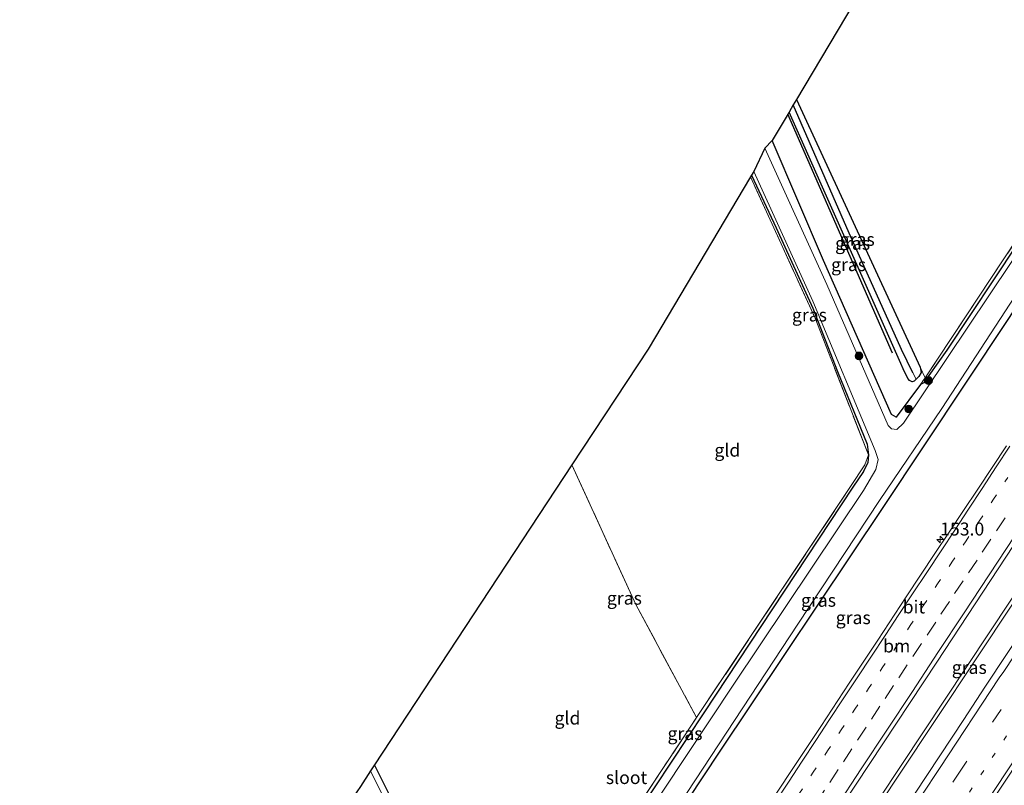
# Model space of a CAD drawing. Units: metres. Extents: x 194834 to 198722, y 556250 to 562500.
# Drawn here: x 196949 to 197139, y 560055 to 560203 of the extents above; entities that cross this region are included whole.
import ezdxf
from ezdxf.enums import TextEntityAlignment as Align

# ---------------------------------------------------------------- set-up
doc = ezdxf.new("R2010")
doc.units = ezdxf.units.M
for name, pattern in [('IE-TERREINAFSCHEIDING', [10, 8, -2]), ('VW-1-3_STREEP', [4, 1, -3]), ('VW-3-9_STREEP', [12, 3, -9])]:
    doc.linetypes.add(name, pattern=pattern)
doc.layers.get('0').update_dxf_attribs({"lineweight": 25})
for name, color, linetype, lineweight in [('B-ME-AM-KILOMETR-S-B1', 7, 'Continuous', 18), ('B-ME-BV-GELEIDECONSTRUCTIE-GELEIDERAIL-L-B1', 213, 'BV-GELEIDERAIL', 18), ('B-ME-GR-BOOM-S-B1', 93, 'Continuous', 18), ('B-ME-IE-GRASLAND-GV-B6', 93, 'Continuous', 18), ('B-ME-IE-GRONDWERKLIJN-GROND_INGERICHT-GV-B6', 253, 'Continuous', 18), ('B-ME-IE-TERREINAFSCHEIDING-RASTERHEKWERK-L-B1', 8, 'IE-TERREINAFSCHEIDING', 18), ('B-ME-OG-WATER-GV-B6', 153, 'Continuous', 18), ('B-ME-VH-VERH_SOORT-BITUMEN-GV-B6', 8, 'IE-TERREINAFSCHEIDING-NATUURLIJK-HOUTWAL', 18), ('B-ME-VW-MARKERING-13STREEP-045-L-B1', 255, 'VW-1-3_STREEP', 18), ('B-ME-VW-MARKERING-39STREEP-015-L-B1', 255, 'VW-3-9_STREEP', 18), ('B-ME-VW-MARKERING-STREEP-015-L-B1', 7, 'Continuous', 18)]:
    doc.layers.add(name, color=color, linetype=linetype, lineweight=lineweight)
for name, color, linetype in [('B-ME-GR-BOMENRIJ-L-B1', 10, 'Continuous'), ('B-ME-GW-INSTEEKWATERGANG-L-B1', 10, 'Continuous'), ('B-ME-GW-WATERGANG-GREPPEL-L-B1', 10, 'Continuous'), ('B-ME-KG-KADASTRAAL-OPNAMEDTMGRENS-L-B1', 10, 'Continuous')]:
    doc.layers.add(name, color=color, linetype=linetype)
doc.styles.add('NLCS-ISO', font='NLCS-ISO.TTF')
doc.linetypes.add('BV-GELEIDERAIL', pattern='A,10,-3,[108,NLCS.SHX,S=1,R=0,X=0,Y=0],-3', length=16)
doc.linetypes.add('IE-TERREINAFSCHEIDING-NATUURLIJK-HOUTWAL', pattern='A,7,-1.5,[67,NLCS.SHX,S=0.75,R=45,X=0,Y=0],-1.5,7,-1.5,[70,NLCS.SHX,S=0.75,R=0,X=0,Y=0],-1.5', length=20)

# ---------------------------------------------------------------- blocks, each defined once
blk = doc.blocks.new('hecto')
for p, q in [((0, 0.625), (-0.625, 0)), ((0, -0.625), (0, 0.625)), ((-0.625, 0), (0.625, 0)), ((0.625, 0), (0, -0.625))]:
    blk.add_line(p, q)
blk = doc.blocks.new('boom')
h = blk.add_hatch(color=256)
edge = h.paths.add_edge_path()
edge.add_arc((0, 0), 0.75, 0, 360)
blk.add_circle((0, 0), 0.75)

msp = doc.modelspace()

# ---------------------------------------------------------------- linework, layer by layer
at = {"layer": 'B-ME-BV-GELEIDECONSTRUCTIE-GELEIDERAIL-L-B1'}
for points in [[(197024.011, 559914.894, 0.523), (197033.22, 559929.165, 0.523), (197055.885, 559963.74, 0.523), (197084.615, 560007.093, 0.537), (197110.331, 560046.004, 0.503), (197140.038, 560090.752, 0.47), (197172.219, 560139.263, 0.313), (197200.071, 560181.665, 0.37), (197227.965, 560223.887, 0.33), (197239.432, 560241.31, 0.346)], [(197024.579, 559914.595, 0.544), (197038.832, 559936.613, 0.547), (197058.583, 559966.736, 0.523), (197079.986, 559998.93, 0.533), (197099.849, 560028.953, 0.5), (197118.237, 560056.786, 0.493), (197140.592, 560090.375, 0.477), (197161.389, 560121.779, 0.29), (197185.424, 560158.248, 0.29), (197216.441, 560205.279, 0.313), (197240.043, 560241.091, 0.369)]]:
    msp.add_polyline3d(points, dxfattribs=at)
at = {"layer": 'B-ME-GR-BOMENRIJ-L-B1'}
msp.add_line((197117.146, 560138.474, -1.317), (197096.903, 560184.627, -1.427), dxfattribs=at)
at = {"layer": 'B-ME-GW-INSTEEKWATERGANG-L-B1'}
for points in [[(197204.17, 560253.938, -1.621), (197185.055, 560225.321, -1.537), (197170.264, 560203.17, -1.526), (197155.139, 560180.465, -1.475), (197141.248, 560159.543, -1.461), (197127.669, 560139.063, -1.133), (197124.184, 560134.184, -1.133), (197123.179, 560132.776, -1.133), (197122.568, 560132.416, -1.133), (197117.865, 560126.109, -1.077), (197116.947, 560126.639, -1.007), (197103.846, 560156.401, -1.23), (197093.886, 560179.556, -1.253)], [(196997.055, 559929.121, -1.515), (197006.605, 559944.197, -1.473), (197028.986, 559978.457, -1.447), (197053.808, 560016.229, -1.483), (197083.748, 560061.369, -1.423), (197115.325, 560108.657, -1.267), (197139.343, 560144.768, -1.413), (197163.017, 560180.865, -1.37), (197196.828, 560232.699, -1.407), (197209.657, 560251.973, -1.378)], [(197098.602, 560187.481, -1.657), (197122.472, 560135.781, -1.22), (197122.694, 560134.749, -1.239), (197122.226, 560133.983, -1.231), (197121.725, 560133.454, -1.231), (197121.334, 560133.043, -1.231), (197120.948, 560132.952, -1.231), (197120.426, 560133.201, -1.231), (197120.174, 560133.499, -1.231), (197119.456, 560134.857, -1.227), (197118.474, 560137.084, -1.218), (197097.164, 560185.065, -1.596)], [(197089.911, 560172.875, -1.702), (197094.689, 560162.684, -1.676), (197101.753, 560147.147, -1.722), (197106.53, 560134.939, -1.722), (197112.238, 560120.877, -1.467), (197112.489, 560118.835, -1.467), (197112.395, 560117.386, -1.593), (197111.535, 560115.616, -1.397), (197109.457, 560112.596, -1.38), (197080.7, 560069.025, -1.1), (197042.812, 560011.787, -1.233), (197041.631, 560011.166, -1.38), (197039.613, 560013.893, -1.237), (197017.087, 560058.979, -1.333)]]:
    msp.add_polyline3d(points, dxfattribs=at)
at = {"layer": 'B-ME-GW-WATERGANG-GREPPEL-L-B1'}
msp.add_polyline3d([(197121.099, 560134.706, -2.1), (197118.907, 560139.208, -2.1), (197108.799, 560161.691, -2.127), (197097.986, 560186.446, -2.127)], dxfattribs=at)
at = {"layer": 'B-ME-IE-GRASLAND-GV-B6'}
for points in [[(197092.503, 560178.101, -2.47), (197093.886, 560179.556, -1.253), (197103.846, 560156.401, -1.23), (197116.947, 560126.639, -1.007), (197117.865, 560126.109, -1.077), (197122.568, 560132.416, -1.133), (197123.179, 560132.776, -1.133), (197124.184, 560134.184, -1.133), (197127.669, 560139.063, -1.133), (197141.248, 560159.543, -1.461), (197155.139, 560180.465, -1.475), (197170.264, 560203.17, -1.526), (197185.055, 560225.321, -1.537), (197204.17, 560253.938, -1.621), (197204.877, 560253.685, -2.47), (197165.061, 560193.285, -2.47), (197119.304, 560124.933, -2.47), (197118.009, 560123.725, -2.47), (197116.956, 560123.876, -2.47), (197116.286, 560124.521, -2.47), (197104.449, 560151.767, -2.47), (197092.503, 560178.101, -2.47)], [(197123.446, 560133.74, -0.088), (197143.831, 560164.47, -1.117), (197192.238, 560237.23, -1.493), (197203.454, 560254.194, -1.517), (197204.17, 560253.938, -1.621), (197185.055, 560225.321, -1.537), (197170.264, 560203.17, -1.526), (197155.139, 560180.465, -1.475), (197141.248, 560159.543, -1.461), (197127.669, 560139.063, -1.133), (197124.184, 560134.184, -1.133), (197123.179, 560132.776, -1.133), (197122.568, 560132.416, -1.133), (197122.867, 560132.867, -1.42), (197122.941, 560132.979, -1.367), (197123.446, 560133.74, -0.088)], [(196997.055, 559929.121, -1.515), (196996.045, 559929.654, -2.49), (196999.424, 559934.972, -2.49), (197022.578, 559970.777, -2.49), (197049.86, 560012.372, -2.49), (197072.882, 560046.622, -2.49), (197098.837, 560086.148, -2.49), (197114.646, 560110.008, -2.443), (197126.671, 560127.764, -2.47), (197165.264, 560186.963, -2.47), (197208.571, 560252.362, -2.47), (197209.657, 560251.973, -1.378), (197196.828, 560232.699, -1.407), (197163.017, 560180.865, -1.37), (197139.343, 560144.768, -1.413), (197115.325, 560108.657, -1.267), (197083.748, 560061.369, -1.423), (197053.808, 560016.229, -1.483), (197028.986, 559978.457, -1.447), (197006.605, 559944.197, -1.473), (196997.055, 559929.121, -1.515)], [(197242.734, 560237.1174, -0.3448), (197217.8914, 560199.5956, -0.335), (197205.5728, 560180.7671, -0.3318), (197201.3948, 560174.5387, -0.336), (197176.6741, 560136.9369, -0.3514), (197151.8765, 560099.3854, -0.3498), (197135.0078, 560073.9865, -0.3592), (197130.9397, 560067.6847, -0.3512), (197114.3754, 560042.6727, -0.3414), (197102.0792, 560023.8288, -0.3372), (197089.6193, 560005.0941, -0.3188), (197064.9152, 559967.4815, -0.3013), (197060.8819, 559961.1575, -0.2897), (197040.3432, 559929.7825, -0.307), (197028.9729, 559912.2758, -0.3117), (197019.633, 559917.205, -0.078), (197030.043, 559933.795, -0.103), (197062.925, 559983.514, -0.133), (197094.571, 560031.648, -0.137), (197125.712, 560078.755, -0.134), (197156.86, 560126.132, -0.151), (197188.06, 560173.543, -0.167), (197217.25, 560217.785, -0.162)], [(196997.055, 559929.121, -1.515), (197006.605, 559944.197, -1.473), (197028.986, 559978.457, -1.447), (197053.808, 560016.229, -1.483), (197083.748, 560061.369, -1.423), (197115.325, 560108.657, -1.267), (197139.343, 560144.768, -1.413), (197163.017, 560180.865, -1.37), (197196.828, 560232.699, -1.407)], [(197097.164, 560185.065, -1.596), (197097.986, 560186.446, -2.127), (197108.799, 560161.691, -2.127), (197118.907, 560139.208, -2.1), (197121.099, 560134.706, -2.1), (197121.725, 560133.454, -1.231), (197121.334, 560133.043, -1.231), (197120.948, 560132.952, -1.231), (197120.426, 560133.201, -1.231), (197120.174, 560133.499, -1.231), (197119.456, 560134.857, -1.227), (197118.474, 560137.084, -1.218), (197097.164, 560185.065, -1.596)], [(197097.986, 560186.446, -2.127), (197098.602, 560187.481, -1.657), (197122.472, 560135.781, -1.22), (197122.694, 560134.749, -1.239), (197122.226, 560133.983, -1.231), (197121.725, 560133.454, -1.231), (197121.099, 560134.706, -2.1), (197118.907, 560139.208, -2.1), (197108.799, 560161.691, -2.127), (197097.986, 560186.446, -2.127)], [(197097.164, 560185.065, -1.596), (197118.474, 560137.084, -1.218), (197119.456, 560134.857, -1.227), (197120.174, 560133.499, -1.231), (197120.426, 560133.201, -1.231), (197120.948, 560132.952, -1.231), (197121.334, 560133.043, -1.231), (197121.725, 560133.454, -1.231), (197122.226, 560133.983, -1.231), (197122.694, 560134.749, -1.239), (197122.472, 560135.781, -1.22), (197123.446, 560133.74, -0.088), (197122.941, 560132.979, -1.367), (197122.867, 560132.867, -1.42), (197122.568, 560132.416, -1.133), (197117.865, 560126.109, -1.077), (197116.947, 560126.639, -1.007), (197103.846, 560156.401, -1.23), (197093.886, 560179.556, -1.253), (197097.164, 560185.065, -1.596)], [(197042.812, 560011.787, -1.233), (197080.7, 560069.025, -1.1), (197109.457, 560112.596, -1.38), (197111.535, 560115.616, -1.397), (197112.395, 560117.386, -1.593), (197112.489, 560118.835, -1.467), (197112.238, 560120.877, -1.467), (197106.53, 560134.939, -1.722), (197101.753, 560147.147, -1.722), (197094.689, 560162.684, -1.676), (197089.911, 560172.875, -1.702), (197090.337, 560173.59, -2.507), (197101.79, 560148.542, -2.507), (197113.816, 560119.666, -2.443), (197114.37, 560117.914, -2.443), (197113.922, 560116.005, -2.443), (197111.552, 560111.96, -2.443), (197086.52, 560074.517, -2.49), (197054.591, 560026.468, -2.49)], [(197089.911, 560172.875, -1.702), (197094.689, 560162.684, -1.676), (197101.753, 560147.147, -1.722), (197106.53, 560134.939, -1.722), (197112.238, 560120.877, -1.467), (197112.489, 560118.835, -1.467), (197102.189, 560145.232, -1.747), (197089.713, 560172.542, -1.83), (197089.911, 560172.875, -1.702)], [(197139.181, 560120.569, -0.5794), (197136.4059, 560116.4091, -0.5706), (197133.6635, 560112.2286, -0.5673), (197130.8966, 560108.0643, -0.5811), (197128.1169, 560103.9078, -0.609), (197125.3441, 560099.7472, -0.5746), (197119.813, 560091.4164, -0.5699), (197114.3272, 560083.0548, -0.5912), (197108.8114, 560074.7132, -0.5847), (197103.2871, 560066.3779, -0.5912), (197097.755, 560058.0471, -0.5944), (197092.2404, 560049.7092, -0.6108)], [(197079.309, 560068.109, -1.013), (197109.065, 560112.715, -1.06), (197111.793, 560116.893, -1.467), (197112.489, 560118.835, -1.467), (197112.395, 560117.386, -1.593), (197111.535, 560115.616, -1.397), (197109.457, 560112.596, -1.38), (197080.7, 560069.025, -1.1), (197042.812, 560011.787, -1.233), (197041.631, 560011.166, -1.38), (197079.196, 560067.94, -1.043), (197079.309, 560068.109, -1.013)], [(197130.0467, 560042.4007, -0.6874), (197146.2678, 560066.846, -0.6533)], [(197016.318, 560057.811, -2.49), (197017.087, 560058.979, -1.333), (197039.613, 560013.893, -1.237)], [(197027.846, 560034.647, -2.49), (197016.318, 560057.811, -2.49)]]:
    msp.add_polyline3d(points, dxfattribs=at)
at = {"layer": 'B-ME-IE-GRONDWERKLIJN-GROND_INGERICHT-GV-B6'}
for points in [[(197203.454, 560254.194, -1.517), (197192.238, 560237.23, -1.493), (197143.831, 560164.47, -1.117), (197123.446, 560133.74, -0.088), (197122.472, 560135.781, -1.22), (197098.602, 560187.481, -1.657), (197149.737, 560273.431, -1.522), (197203.454, 560254.194, -1.517)], [(197055.219, 560116.931, -1.343), (197069.919, 560139.271, -0.817), (197089.713, 560172.542, -1.83), (197102.189, 560145.232, -1.747), (197112.489, 560118.835, -1.467), (197111.793, 560116.893, -1.467), (197109.065, 560112.715, -1.06), (197079.309, 560068.109, -1.013), (197067.545, 560089.931, -1.127), (197055.219, 560116.931, -1.343)], [(197055.219, 560116.931, -1.343), (197067.545, 560089.931, -1.127), (197079.309, 560068.109, -1.013), (197079.196, 560067.94, -1.043), (197041.631, 560011.166, -1.38), (197039.613, 560013.893, -1.237), (197017.087, 560058.979, -1.333), (197055.219, 560116.931, -1.343)]]:
    msp.add_polyline3d(points, dxfattribs=at)
at = {"layer": 'B-ME-IE-TERREINAFSCHEIDING-RASTERHEKWERK-L-B1'}
for points in [[(197203.454, 560254.194, -1.517), (197192.238, 560237.23, -1.493), (197143.831, 560164.47, -1.117), (197123.446, 560133.74, -0.088), (197122.941, 560132.979, -1.367), (197122.867, 560132.867, -1.42), (197122.568, 560132.416, -1.133)], [(197041.631, 560011.166, -1.38), (197079.196, 560067.94, -1.043), (197079.309, 560068.109, -1.013), (197109.065, 560112.715, -1.06), (197111.793, 560116.893, -1.467), (197112.489, 560118.835, -1.467), (197102.189, 560145.232, -1.747), (197089.713, 560172.542, -1.83)], [(197055.219, 560116.931, -1.343), (197067.545, 560089.931, -1.127), (197079.309, 560068.109, -1.013)]]:
    msp.add_polyline3d(points, dxfattribs=at)
at = {"layer": 'B-ME-KG-KADASTRAAL-OPNAMEDTMGRENS-L-B1'}
msp.add_polyline3d([(197149.737, 560273.431, -1.522), (197098.602, 560187.481, -1.657), (197097.986, 560186.446, -2.127), (197097.164, 560185.065, -1.596), (197093.886, 560179.556, -1.253), (197092.503, 560178.101, -2.47), (197090.337, 560173.59, -2.507), (197089.911, 560172.875, -1.702), (197089.713, 560172.542, -1.83), (197069.919, 560139.271, -0.817), (197055.219, 560116.931, -1.343), (197017.087, 560058.979, -1.333), (197016.318, 560057.811, -2.49), (197014.333, 560054.794, -2.49), (197012.949, 560052.691, -0.977), (197011.248, 560050.107, -0.81), (196974.611, 559994.427, -1.287), (196973.244, 559992.35, -2.433), (196972.11, 559990.626, -2.46), (196970.627, 559988.373, -1.427), (196968.874, 559985.709, -1.32), (196948.501, 559954.747, -1.348)], dxfattribs=at)
at = {"layer": 'B-ME-OG-WATER-GV-B6'}
for points in [[(197092.503, 560178.101, -2.47), (197104.449, 560151.767, -2.47), (197116.286, 560124.521, -2.47), (197116.956, 560123.876, -2.47), (197118.009, 560123.725, -2.47), (197119.304, 560124.933, -2.47), (197165.061, 560193.285, -2.47), (197204.877, 560253.685, -2.47)], [(197165.264, 560186.963, -2.47), (197126.671, 560127.764, -2.47), (197114.646, 560110.008, -2.443), (197098.837, 560086.148, -2.49), (197072.882, 560046.622, -2.49)], [(197054.591, 560026.468, -2.49), (197086.52, 560074.517, -2.49), (197111.552, 560111.96, -2.443), (197113.922, 560116.005, -2.443), (197114.37, 560117.914, -2.443), (197113.816, 560119.666, -2.443), (197101.79, 560148.542, -2.507), (197090.337, 560173.59, -2.507), (197092.503, 560178.101, -2.47)], [(197014.333, 560054.794, -2.49), (197016.318, 560057.811, -2.49), (197027.846, 560034.647, -2.49)]]:
    msp.add_polyline3d(points, dxfattribs=at)
at = {"layer": 'B-ME-VH-VERH_SOORT-BITUMEN-GV-B6'}
for points in [[(197156.86, 560126.132, -0.151), (197125.712, 560078.755, -0.134), (197094.571, 560031.648, -0.137)], [(197092.2404, 560049.7092, -0.6108), (197097.755, 560058.0471, -0.5944), (197103.2871, 560066.3779, -0.5912), (197108.8114, 560074.7132, -0.5847), (197114.3272, 560083.0548, -0.5912), (197119.813, 560091.4164, -0.5699), (197125.3441, 560099.7472, -0.5746), (197128.1169, 560103.9078, -0.609), (197130.8966, 560108.0643, -0.5811), (197133.6635, 560112.2286, -0.5673), (197136.4059, 560116.4091, -0.5706), (197139.181, 560120.569, -0.5794)], [(197114.3754, 560042.6727, -0.3414), (197130.9397, 560067.6847, -0.3512), (197135.0078, 560073.9865, -0.3592), (197151.8765, 560099.3854, -0.3498)], [(197146.2678, 560066.846, -0.6533), (197130.0467, 560042.4007, -0.6874)]]:
    msp.add_polyline3d(points, dxfattribs=at)
at = {"layer": 'B-ME-VW-MARKERING-13STREEP-045-L-B1'}
for points in [[(197230.4695, 560202.8413, -0.5032), (197203.0347, 560161.2151, -0.5126), (197175.5617, 560119.5137, -0.5184), (197148.0189, 560077.8793, -0.4943), (197120.4649, 560036.2429, -0.4899), (197092.9075, 559994.5963, -0.4675), (197065.4769, 559952.9053, -0.4479), (197038.2272, 559911.0792, -0.4559), (197036.4569, 559908.3258, -0.457)], [(197099.1916, 560053.4716, -0.436), (197101.8484, 560057.5066, -0.4344), (197104.6041, 560061.6786, -0.4385), (197107.2496, 560065.6838, -0.4425), (197109.8966, 560069.6914, -0.4438), (197112.5421, 560073.6966, -0.4467), (197115.1861, 560077.7062, -0.4433), (197117.8281, 560081.7136, -0.4403), (197120.5787, 560085.8856, -0.4364), (197123.2208, 560089.8929, -0.4369), (197125.8727, 560093.9059, -0.4401), (197128.6309, 560098.0763, -0.4442), (197131.3831, 560102.2436, -0.4439), (197134.0273, 560106.2496, -0.4446), (197136.6707, 560110.2608, -0.44), (197139.4204, 560114.4368, -0.4361)]]:
    msp.add_polyline3d(points, dxfattribs=at)
at = {"layer": 'B-ME-VW-MARKERING-39STREEP-015-L-B1'}
for points in [[(197033.1667, 559910.0623, -0.36), (197047.4898, 559932.1832, -0.3618), (197074.8492, 559973.9093, -0.3794), (197102.2995, 560015.5522, -0.3873), (197129.857, 560057.1637, -0.393), (197157.3719, 560098.7412, -0.4112), (197184.9077, 560140.466, -0.4131), (197212.3448, 560182.1035, -0.3993), (197239.8153, 560223.7272, -0.4031), (197249.1232, 560237.8393, -0.4039)], [(197102.3873, 560051.5299, -0.3472), (197105.0279, 560055.5383, -0.3461), (197107.6673, 560059.5475, -0.3466), (197110.4148, 560063.7249, -0.3502), (197113.0641, 560067.7509, -0.3526), (197115.7102, 560071.7556, -0.3555), (197118.3563, 560075.7604, -0.3511), (197121.0722, 560079.8667, -0.351), (197123.8408, 560084.0302, -0.3488), (197126.4996, 560088.0272, -0.3501), (197129.1626, 560092.0207, -0.3533), (197131.8255, 560096.0143, -0.3607), (197134.4839, 560100.0127, -0.3574), (197137.2409, 560104.1839, -0.3594), (197139.9328, 560108.2568, -0.3574)]]:
    msp.add_polyline3d(points, dxfattribs=at)
at = {"layer": 'B-ME-VW-MARKERING-STREEP-015-L-B1'}
for points in [[(197258.3208, 560234.5459, -0.6479), (197255.334, 560230.3973, -0.6414), (197238.4554, 560206.4094, -0.6109), (197218.2057, 560176.913, -0.5596), (197196.8844, 560145.1379, -0.6066), (197169.4563, 560103.4746, -0.6162), (197141.9808, 560061.7977, -0.5988), (197114.4216, 560020.1548, -0.6157), (197112.865, 560017.8217, -0.6134), (197086.9369, 559978.5067, -0.5933), (197059.564, 559936.813, -0.5505), (197039.897, 559906.5101, -0.5598)], [(197229.9791, 560215.4156, -0.308), (197221.0829, 560201.9067, -0.3105), (197199.314, 560168.8713, -0.3238), (197198.4657, 560167.6144, -0.3237), (197193.5854, 560160.2073, -0.3267), (197178.5309, 560137.373, -0.3307), (197166.1327, 560118.5594, -0.3411), (197138.6644, 560077.0038, -0.3184), (197137.7946, 560075.745, -0.3188), (197126.2608, 560058.2727, -0.3134), (197122.7955, 560053.0772, -0.3174), (197098.7311, 560016.7154, -0.3024), (197091.9439, 560006.46, -0.2954), (197091.1164, 560005.1742, -0.2958), (197077.0185, 559983.8227, -0.297), (197071.2544, 559975.0222, -0.2856), (197068.7504, 559971.2133, -0.2764), (197047.982, 559939.5538, -0.2715), (197043.8568, 559933.2654, -0.2831), (197042.2333, 559930.7199, -0.278), (197041.3578, 559929.4517, -0.2785), (197039.7497, 559926.9093, -0.2733), (197032.3443, 559915.5484, -0.2785), (197029.9098, 559911.7813, -0.2854)], [(197139.8526, 560120.5207, -0.5179), (197137.2142, 560116.5004, -0.5198), (197134.4616, 560112.3264, -0.5271), (197131.8121, 560108.3223, -0.5317), (197129.1703, 560104.3147, -0.5312), (197126.528, 560100.3067, -0.5238), (197123.773, 560096.1389, -0.5175), (197121.0075, 560091.974, -0.5189), (197118.3663, 560087.965, -0.5181), (197115.7328, 560083.952, -0.5223), (197113.0832, 560079.9424, -0.531), (197110.3237, 560075.7806, -0.5337), (197107.635, 560071.7069, -0.5331), (197104.9919, 560067.7002, -0.5321), (197102.3324, 560063.6558, -0.5306), (197099.6963, 560059.6444, -0.5212), (197097.0443, 560055.6058, -0.516), (197094.3974, 560051.5905, -0.516)], [(197140.782, 560103.17, -0.283), (197135.839, 560095.66, -0.278), (197130.861, 560088.144, -0.274), (197125.923, 560080.625, -0.269), (197120.998, 560073.134, -0.273), (197116.039, 560065.629, -0.273), (197111.103, 560058.148, -0.268), (197106.142, 560050.609, -0.273)]]:
    msp.add_polyline3d(points, dxfattribs=at)

# ---------------------------------------------------------------- block references
at = {"layer": 'B-ME-AM-KILOMETR-S-B1', "rotation": 90}
msp.add_blockref('hecto', (197126.3608, 560102.4761, -0.6298), dxfattribs=at)
at = {"layer": 'B-ME-GR-BOOM-S-B1', "rotation": 90}
for p in [(197110.663, 560137.95, -2.223), (197124.116, 560133.195, -0.993), (197120.29, 560127.696, -0.743)]:
    msp.add_blockref('boom', p, dxfattribs=at)

# ---------------------------------------------------------------- texts
at = {"layer": 'B-ME-AM-KILOMETR-S-B1', "ltscale": 0.2, "style": 'NLCS-ISO'}
msp.add_text('153.0', height=2.5, dxfattribs=at).set_placement((197126.3608, 560102.4761, -0.6298), align=Align.BOTTOM_LEFT)
at = {"layer": 'B-ME-IE-GRASLAND-GV-B6', "ltscale": 0.2, "style": 'NLCS-ISO'}
for p in [(197109.4445, 560159.699), (197110.34, 560160.4675), (197108.666, 560155.587), (197101.101, 560145.855), (197065.344, 560091.149), (197102.851, 560090.7415), (197109.5667, 560087.3795), (197131.9874, 560077.7674), (197077.06, 560065.0005)]:
    msp.add_text('gras', height=2.5, dxfattribs=at).set_placement(p, align=Align.MIDDLE_CENTER)
at = {"layer": 'B-ME-IE-GRONDWERKLIJN-GROND_INGERICHT-GV-B6', "ltscale": 0.2, "style": 'NLCS-ISO'}
for p in [(197085.246, 560119.739), (197054.3524, 560067.985)]:
    msp.add_text('gld', height=2.5, dxfattribs=at).set_placement(p, align=Align.MIDDLE_CENTER)
at = {"layer": 'B-ME-OG-WATER-GV-B6', "ltscale": 0.2, "style": 'NLCS-ISO'}
msp.add_text('sloot', height=2.5, dxfattribs=at).set_placement((197065.7594, 560056.4943), align=Align.MIDDLE_CENTER)
at = {"layer": 'B-ME-VH-VERH_SOORT-BITUMEN-GV-B6', "ltscale": 0.2, "style": 'NLCS-ISO'}
msp.add_text('bit', height=2.5, dxfattribs=at).set_placement((197121.2775, 560089.4583), align=Align.MIDDLE_CENTER)
at = {"layer": 'B-ME-VW-MARKERING-13STREEP-045-L-B1', "ltscale": 0.2, "style": 'NLCS-ISO'}
msp.add_text('bm', height=2.5, dxfattribs=at).set_placement((197117.9652, 560081.9077), align=Align.MIDDLE_CENTER)

doc.saveas('drawing.dxf')
